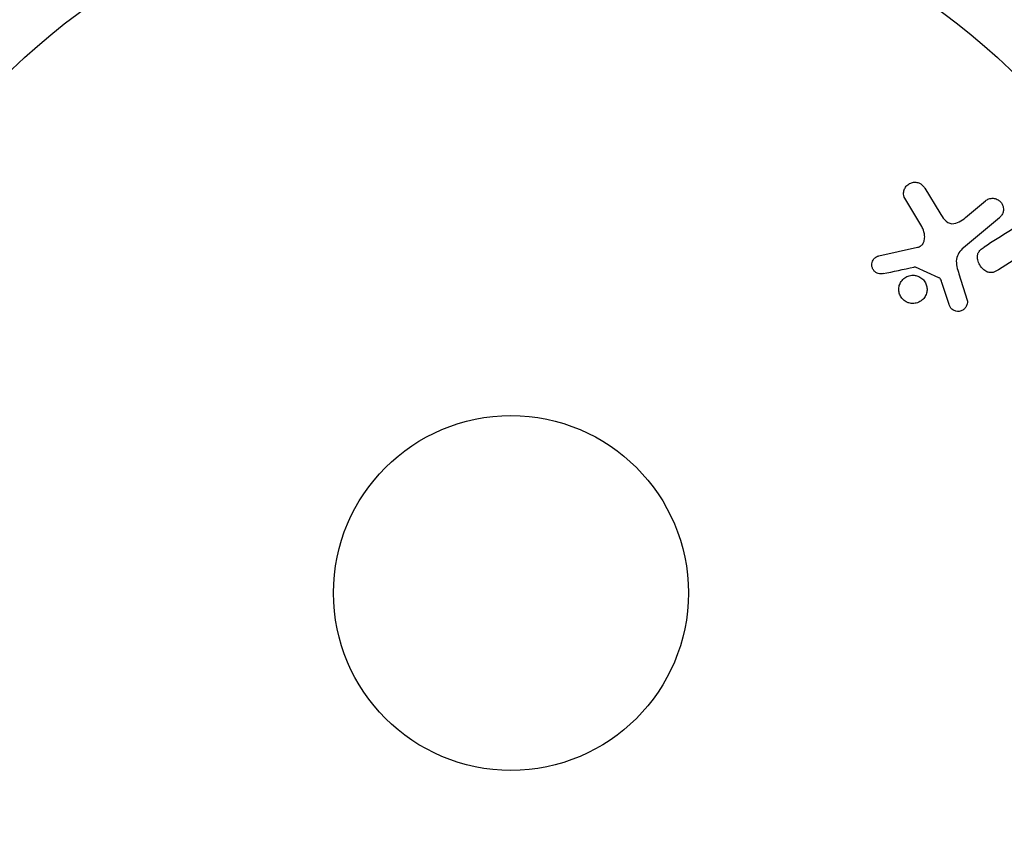
# Model space of a CAD drawing. Units: millimetres. Extents: x -10146 to 11599, y -12012 to 6788.
# Drawn here: x 2929 to 3001, y -2779 to -2719 of the extents above; entities that cross this region are included whole.
import ezdxf

# ---------------------------------------------------------------- set-up
doc = ezdxf.new("R2010")
doc.units = ezdxf.units.MM
doc.header["$LTSCALE"] = 20
doc.linetypes.add('HIDDEN', pattern=[9.525, 6.35, -3.175])
doc.layers.add('2d', color=230, linetype='Continuous')
doc.layers.add('AS-Free_Space_Hatch', color=31, linetype='HIDDEN')

msp = doc.modelspace()

# ---------------------------------------------------------------- hatches: boundary and pattern name
at = {"layer": 'AS-Free_Space_Hatch'}
h = msp.add_hatch(dxfattribs=at)
h.set_pattern_fill('ANSI31', color=256, scale=100, angle=30)
edge = h.paths.add_edge_path()
edge.add_line((1488.873, -4032.631), (2844.206, -5503.37))
edge.add_line((2844.206, -5503.37), (1607.948, -6642.621))
edge.add_arc((930.282, -5907.252), 1000, 222.661562, 312.661562, ccw=False)
edge.add_arc((930.282, -5907.252), 1000, 132.661562, 222.661562, ccw=False)
edge.add_line((252.615, -5171.882), (1488.873, -4032.631))
edge = h.paths.add_edge_path()
edge.add_line((-4164.079, -1075.306), (-2386.275, -2103.365))
edge.add_arc((-2886.275, -2969.391), 1000, -116.942391, 60, ccw=False)
edge.add_line((-3339.369, -3860.853), (-5164.079, -2807.357))
edge.add_arc((-4664.079, -1941.332), 1000, 60, 240, ccw=False)
edge = h.paths.add_edge_path()
edge.add_arc((-714.02, -154.718), 500, 0, 360)
edge = h.paths.add_edge_path()
edge.add_line((-153.141, 2265.508), (-462.815, 2801.88))
edge.add_arc((-2187.042, 1806.397), 1990.965, 30, 72.579843)
edge.add_arc((-1255.363, 4775.728), 1121.1, 214.150824, 252.579843, ccw=False)
edge.add_line((-2183.143, 4146.372), (-2801.452, 5146.959))
edge.add_arc((-3652.136, 4621.282), 1000, 31.713811, 211.713811)
edge.add_line((-4502.821, 4095.606), (-3722.558, 2832.933))
edge.add_arc((-1772.051, 4038.241), 2292.868, 211.713811, 259.655883)
edge.add_line((-2183.757, 1782.638), (-1885.192, 1265.508))
edge.add_arc((-1019.166, 1765.508), 1000, 210, 390)
edge = h.paths.add_edge_path()
edge.add_line((7363.44, 3516.52), (6137.714, 1393.5))
edge.add_arc((5271.688, 1893.5), 1000, 240.716701, 330, ccw=False)
edge.add_arc((4325.002, 1910.468), 1000, 210, 297.229626, ccw=False)
edge.add_line((3458.977, 1410.468), (3160.411, 1927.599))
edge.add_arc((3572.118, 4183.201), 2292.868, 211.713811, 259.655883, ccw=False)
edge.add_line((1621.611, 2977.894), (841.348, 4240.566))
edge.add_arc((1692.032, 4766.243), 1000, 31.713811, 211.713811, ccw=False)
edge.add_line((2542.717, 5291.92), (3161.025, 4291.333))
edge.add_arc((4088.806, 4920.688), 1121.1, 214.150824, 252.579843)
edge.add_arc((3157.126, 1951.358), 1990.965, 34.402386, 72.579843, ccw=False)
edge.add_line((4799.852, 3076.256), (5631.389, 4516.52))
edge.add_arc((6497.414, 4016.52), 1000, -30, 150, ccw=False)
edge = h.paths.add_edge_path()
edge.add_line((-4510.759, -8319.148), (-4496.577, -10000.226))
edge.add_arc((-5496.541, -10008.662), 1000, -89.51664, 0.48336, ccw=False)
edge.add_arc((-5496.541, -10008.662), 1000, 180.48336, 270.48336, ccw=False)
edge.add_line((-6496.506, -10017.099), (-6510.688, -8336.02))
edge.add_line((-6510.688, -8336.02), (-4510.759, -8319.148))

# ---------------------------------------------------------------- linework, layer by layer
at = {"layer": '2d'}
for p, q in [((2995.361, -2731.434), (2996.457, -2733.235)), ((2995.142, -2734.245), (2993.898, -2732.174)), ((2998.348, -2733.58), (2999.801, -2732.361)), ((3000.838, -2733.597), (2998.206, -2735.805)), ((2992.007, -2736.386), (2994.834, -2735.762)), ((3003.005, -2735.985), (3000.77, -2737.409)), ((2996.396, -2737.991), (2994.683, -2737.228)), ((2997.863, -2737.707), (2998.463, -2739.632)), ((2997.142, -2739.95), (2996.615, -2738.339))]:
    msp.add_line(p, q, dxfattribs=at)
for radius in [53, 13]:
    msp.add_circle((2965.048, -2761.096), radius, dxfattribs=at)
for points, knots in [([(2993.898, -2732.174), (2993.862, -2732.114), (2993.837, -2732.046), (2993.823, -2731.979), (2993.81, -2731.913), (2993.807, -2731.845), (2993.812, -2731.779), (2993.82, -2731.677), (2993.848, -2731.577), (2993.889, -2731.487), (2993.931, -2731.395), (2993.988, -2731.31), (2994.057, -2731.238), (2994.134, -2731.159), (2994.228, -2731.094), (2994.331, -2731.053), (2994.423, -2731.016), (2994.524, -2730.996), (2994.626, -2730.994), (2994.728, -2730.991), (2994.834, -2731.007), (2994.933, -2731.044), (2995.001, -2731.07), (2995.067, -2731.108), (2995.125, -2731.154), (2995.198, -2731.213), (2995.26, -2731.285), (2995.314, -2731.362), (2995.33, -2731.385), (2995.346, -2731.41), (2995.361, -2731.434)], [0, 0, 0, 0, 0.078905, 0.078905, 0.078905, 0.156895, 0.156895, 0.156895, 0.278767, 0.278767, 0.278767, 0.402824, 0.402824, 0.402824, 0.540222, 0.540222, 0.540222, 0.661123, 0.661123, 0.661123, 0.781936, 0.781936, 0.781936, 0.864404, 0.864404, 0.864404, 0.968184, 0.968184, 0.968184, 1, 1, 1, 1]), ([(2999.801, -2732.361), (2999.879, -2732.296), (2999.969, -2732.245), (3000.067, -2732.213), (3000.164, -2732.181), (3000.271, -2732.167), (3000.378, -2732.174), (3000.477, -2732.182), (3000.579, -2732.208), (3000.673, -2732.254), (3000.754, -2732.293), (3000.831, -2732.348), (3000.896, -2732.414), (3000.953, -2732.473), (3001.002, -2732.542), (3001.039, -2732.614), (3001.075, -2732.685), (3001.1, -2732.76), (3001.113, -2732.836), (3001.127, -2732.915), (3001.13, -2732.996), (3001.121, -2733.073), (3001.111, -2733.158), (3001.087, -2733.24), (3001.052, -2733.315), (3001.014, -2733.4), (3000.96, -2733.477), (3000.897, -2733.542), (3000.878, -2733.561), (3000.858, -2733.579), (3000.838, -2733.597)], [0, 0, 0, 0, 0.128283, 0.128283, 0.128283, 0.257197, 0.257197, 0.257197, 0.376438, 0.376438, 0.376438, 0.47937, 0.47937, 0.47937, 0.570293, 0.570293, 0.570293, 0.657943, 0.657943, 0.657943, 0.74995, 0.74995, 0.74995, 0.851832, 0.851832, 0.851832, 0.966572, 0.966572, 0.966572, 1, 1, 1, 1]), ([(2996.457, -2733.235), (2996.565, -2733.413), (2996.679, -2733.587), (2996.964, -2733.895), (2997.151, -2734.019), (2997.543, -2734.051), (2997.729, -2733.983), (2998.058, -2733.809), (2998.206, -2733.699), (2998.348, -2733.58)], [0, 0, 0, 0, 0.25, 0.25, 0.5, 0.5, 0.75, 0.75, 1, 1, 1, 1]), ([(2994.834, -2735.762), (2994.923, -2735.742), (2995.009, -2735.708), (2995.082, -2735.657), (2995.15, -2735.609), (2995.209, -2735.545), (2995.251, -2735.473), (2995.288, -2735.41), (2995.314, -2735.34), (2995.331, -2735.268), (2995.358, -2735.153), (2995.362, -2735.028), (2995.351, -2734.906), (2995.334, -2734.729), (2995.288, -2734.549), (2995.213, -2734.382), (2995.192, -2734.335), (2995.169, -2734.289), (2995.142, -2734.245)], [0, 0, 0, 0, 0.155271, 0.155271, 0.155271, 0.300602, 0.300602, 0.300602, 0.425017, 0.425017, 0.425017, 0.625972, 0.625972, 0.625972, 0.919161, 0.919161, 0.919161, 1, 1, 1, 1]), ([(2998.206, -2735.805), (2997.952, -2736.018), (2997.735, -2736.293), (2997.637, -2736.99), (2997.754, -2737.356), (2997.863, -2737.707)], [0, 0, 0, 0, 0.5, 0.5, 1, 1, 1, 1]), ([(3000.77, -2737.409), (3000.645, -2737.489), (3000.511, -2737.563), (3000.365, -2737.6), (3000.292, -2737.619), (3000.213, -2737.628), (3000.134, -2737.621), (3000.055, -2737.613), (2999.975, -2737.589), (2999.901, -2737.553), (2999.808, -2737.509), (2999.72, -2737.447), (2999.642, -2737.375), (2999.544, -2737.284), (2999.458, -2737.176), (2999.39, -2737.06), (2999.322, -2736.943), (2999.27, -2736.814), (2999.242, -2736.685), (2999.221, -2736.591), (2999.213, -2736.494), (2999.221, -2736.401), (2999.228, -2736.323), (2999.248, -2736.246), (2999.28, -2736.178), (2999.319, -2736.095), (2999.376, -2736.021), (2999.44, -2735.958), (2999.521, -2735.877), (2999.615, -2735.809), (2999.712, -2735.748)], [0, 0, 0, 0, 0.149047, 0.149047, 0.149047, 0.224258, 0.224258, 0.224258, 0.300011, 0.300011, 0.300011, 0.394683, 0.394683, 0.394683, 0.514913, 0.514913, 0.514913, 0.635701, 0.635701, 0.635701, 0.72283, 0.72283, 0.72283, 0.796261, 0.796261, 0.796261, 0.886016, 0.886016, 0.886016, 1, 1, 1, 1]), ([(2992.312, -2737.695), (2992.23, -2737.713), (2992.143, -2737.719), (2992.058, -2737.709), (2991.993, -2737.701), (2991.927, -2737.683), (2991.866, -2737.654), (2991.805, -2737.625), (2991.748, -2737.585), (2991.698, -2737.539), (2991.648, -2737.491), (2991.604, -2737.436), (2991.569, -2737.376), (2991.533, -2737.313), (2991.506, -2737.243), (2991.494, -2737.172), (2991.482, -2737.107), (2991.481, -2737.04), (2991.489, -2736.976), (2991.498, -2736.906), (2991.518, -2736.837), (2991.546, -2736.773), (2991.579, -2736.697), (2991.626, -2736.626), (2991.683, -2736.568), (2991.741, -2736.507), (2991.813, -2736.458), (2991.89, -2736.424), (2991.927, -2736.408), (2991.967, -2736.395), (2992.007, -2736.386)], [0, 0, 0, 0, 0.121966, 0.121966, 0.121966, 0.214779, 0.214779, 0.214779, 0.307643, 0.307643, 0.307643, 0.401902, 0.401902, 0.401902, 0.50199, 0.50199, 0.50199, 0.594015, 0.594015, 0.594015, 0.695052, 0.695052, 0.695052, 0.816614, 0.816614, 0.816614, 0.940808, 0.940808, 0.940808, 1, 1, 1, 1]), ([(2994.683, -2737.228), (2994.665, -2737.22), (2994.645, -2737.215), (2994.625, -2737.213), (2994.608, -2737.212), (2994.59, -2737.213), (2994.573, -2737.217)], [0, 0, 0, 0, 0.529214, 0.529214, 0.529214, 1, 1, 1, 1]), ([(2994.208, -2739.839), (2994.139, -2739.819), (2994.072, -2739.792), (2994.009, -2739.758), (2993.907, -2739.704), (2993.812, -2739.631), (2993.734, -2739.545), (2993.66, -2739.465), (2993.598, -2739.371), (2993.554, -2739.273), (2993.51, -2739.176), (2993.481, -2739.072), (2993.469, -2738.968), (2993.456, -2738.861), (2993.46, -2738.752), (2993.48, -2738.648), (2993.502, -2738.538), (2993.542, -2738.431), (2993.596, -2738.336), (2993.654, -2738.232), (2993.731, -2738.139), (2993.82, -2738.062), (2993.914, -2737.981), (2994.023, -2737.916), (2994.141, -2737.873), (2994.259, -2737.83), (2994.389, -2737.808), (2994.519, -2737.811), (2994.608, -2737.813), (2994.699, -2737.826), (2994.787, -2737.852)], [0.5, 0.5, 0.5, 0.5, 0.5325, 0.5325, 0.5325, 0.5843306, 0.5843306, 0.5843306, 0.6325858, 0.6325858, 0.6325858, 0.6798809, 0.6798809, 0.6798809, 0.7287596, 0.7287596, 0.7287596, 0.781079, 0.781079, 0.781079, 0.8376169, 0.8376169, 0.8376169, 0.8975665, 0.8975665, 0.8975665, 0.9583179, 0.9583179, 0.9583179, 1, 1, 1, 1]), ([(2994.787, -2737.852), (2994.89, -2737.882), (2994.991, -2737.93), (2995.082, -2737.992), (2995.173, -2738.054), (2995.256, -2738.133), (2995.323, -2738.222), (2995.387, -2738.307), (2995.439, -2738.405), (2995.474, -2738.505), (2995.509, -2738.605), (2995.528, -2738.712), (2995.531, -2738.816), (2995.534, -2738.924), (2995.52, -2739.034), (2995.49, -2739.136), (2995.458, -2739.245), (2995.408, -2739.349), (2995.343, -2739.441), (2995.274, -2739.54), (2995.187, -2739.626), (2995.088, -2739.695), (2994.986, -2739.766), (2994.868, -2739.82), (2994.745, -2739.85), (2994.622, -2739.881), (2994.491, -2739.889), (2994.362, -2739.872), (2994.311, -2739.865), (2994.259, -2739.854), (2994.208, -2739.839)], [0, 0, 0, 0, 0.0492127, 0.0492127, 0.0492127, 0.0985629, 0.0985629, 0.0985629, 0.1461901, 0.1461901, 0.1461901, 0.1936729, 0.1936729, 0.1936729, 0.2434261, 0.2434261, 0.2434261, 0.2970519, 0.2970519, 0.2970519, 0.3548805, 0.3548805, 0.3548805, 0.415485, 0.415485, 0.415485, 0.4757831, 0.4757831, 0.4757831, 0.5, 0.5, 0.5, 0.5]), ([(2996.615, -2738.339), (2996.603, -2738.303), (2996.592, -2738.266), (2996.58, -2738.229), (2996.564, -2738.184), (2996.545, -2738.138), (2996.518, -2738.098), (2996.501, -2738.072), (2996.481, -2738.049), (2996.458, -2738.03), (2996.439, -2738.014), (2996.418, -2738.001), (2996.396, -2737.991)], [0, 0, 0, 0, 0.271486, 0.271486, 0.271486, 0.613888, 0.613888, 0.613888, 0.826923, 0.826923, 0.826923, 1, 1, 1, 1]), ([(2998.463, -2739.632), (2998.481, -2739.69), (2998.488, -2739.751), (2998.486, -2739.809), (2998.483, -2739.868), (2998.471, -2739.925), (2998.453, -2739.979), (2998.426, -2740.061), (2998.383, -2740.136), (2998.33, -2740.202), (2998.277, -2740.268), (2998.212, -2740.326), (2998.14, -2740.369), (2998.064, -2740.415), (2997.976, -2740.447), (2997.886, -2740.458), (2997.808, -2740.467), (2997.726, -2740.463), (2997.646, -2740.445), (2997.565, -2740.427), (2997.483, -2740.394), (2997.412, -2740.346), (2997.362, -2740.313), (2997.316, -2740.27), (2997.279, -2740.223), (2997.232, -2740.162), (2997.196, -2740.092), (2997.168, -2740.02), (2997.159, -2739.997), (2997.15, -2739.973), (2997.142, -2739.95)], [0, 0, 0, 0, 0.082221, 0.082221, 0.082221, 0.163511, 0.163511, 0.163511, 0.287426, 0.287426, 0.287426, 0.413061, 0.413061, 0.413061, 0.546586, 0.546586, 0.546586, 0.661904, 0.661904, 0.661904, 0.780544, 0.780544, 0.780544, 0.862621, 0.862621, 0.862621, 0.966358, 0.966358, 0.966358, 1, 1, 1, 1])]:
    msp.add_open_spline(points, degree=3, knots=knots, dxfattribs=at)
for points in [[(3003.638, -2733.246), (3002.278, -2734.112), (3000.966, -2734.948), (2999.712, -2735.748)], [(2992.312, -2737.695), (2993.049, -2737.539), (2993.803, -2737.38), (2994.573, -2737.217)]]:
    msp.add_open_spline(points, degree=3, dxfattribs=at)

doc.saveas('drawing.dxf')
